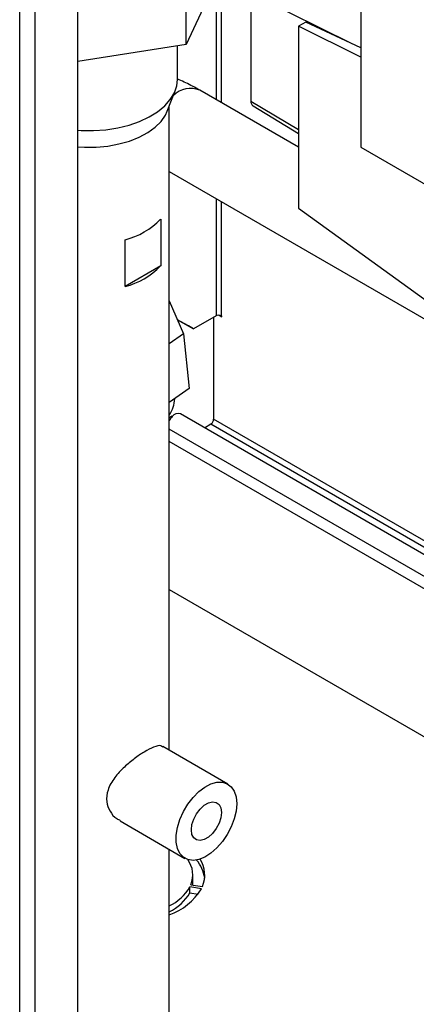
# Paper-space layout 'Blatt2' of a CAD drawing. Units: millimetres. Extents: x 0 to 4200, y 0 to 2970.
# Drawn here: x 3542 to 3626, y 769 to 976 of the extents above; entities that cross this region are included whole.
import ezdxf

# ---------------------------------------------------------------- set-up
doc = ezdxf.new("R2010")
doc.units = ezdxf.units.MM
doc.linetypes.add('SLD-Durchgehend', pattern=[0])
doc.layers.add('SLD-0', color=7, linetype='SLD-Durchgehend', lineweight=30)

psp = doc.layouts.new('Blatt2')

# ---------------------------------------------------------------- linework, layer by layer
at = {"layer": 'SLD-0', "ltscale": 10}
for p, q in [((3542.45, 694.7), (3542.45, 1308.81)), ((3545.7, 692.82), (3545.7, 1306.93)), ((3554.68, 687.63), (3554.68, 1301.75)), ((3614.04, 1037.01), (3614.04, 948.82)), ((3584.86, 986.4), (3577.39, 970.3)), ((3577.39, 970.3), (3577.39, 985.82)), ((3584.77, 958.14), (3584.77, 986.19)), ((3583.64, 983.76), (3583.64, 958.79)), ((3612.09, 970.55), (3590.95, 981.01)), ((3590.95, 981.01), (3590.95, 958.47)), ((3602.47, 975.04), (3600.96, 974.17)), ((3614.04, 969.63), (3602.47, 975.04)), ((3600.96, 974.17), (3600.96, 936)), ((3614.04, 967.69), (3600.96, 974.17)), ((3577.39, 970.3), (3554.68, 966.79)), ((3575.53, 962.98), (3575.53, 970.01)), ((3573.42, 956.36), (3575.08, 960.64)), ((3600.96, 948.79), (3580.22, 960.76)), ((3590.95, 958.47), (3600.96, 952.48)), ((3573.83, 822.38), (3573.83, 957.41)), ((3600.96, 951.62), (3591.44, 957.39)), ((3614.04, 948.82), (3633.53, 937.57)), ((3573.83, 943.67), (3631.93, 910.13)), ((3583.64, 938.01), (3583.64, 913.43)), ((3584.77, 913.43), (3584.77, 937.35)), ((3600.96, 936), (3629.7, 915.27)), ((3572.03, 933.7), (3572.03, 923.9)), ((3564.55, 919.59), (3564.55, 929.39)), ((3572.03, 923.9), (3564.55, 919.59)), ((3621.64, 921.08), (3621.65, 921.08)), ((3573.83, 916.6), (3576.82, 909.7)), ((3575.55, 912.63), (3578.9, 910.7)), ((3577.84, 911.31), (3575.55, 912.63)), ((3583.64, 913.43), (3578.9, 910.7)), ((3583.14, 913.15), (3583.14, 891.75)), ((3584.33, 913.56), (3584.87, 913.25)), ((3584.87, 913.37), (3584.77, 913.43)), ((3584.87, 913.25), (3584.87, 913.37)), ((3578.9, 910.7), (3577.84, 911.31)), ((3576.82, 909.7), (3573.83, 907.58)), ((3576.82, 909.7), (3578.02, 898.23)), ((3578.02, 898.23), (3573.83, 895.25)), ((3573.83, 892.09), (3574.45, 892.44)), ((3574.45, 892.33), (3574.45, 892.44)), ((3704.36, 818.88), (3576.16, 892.89)), ((3581.2, 889.98), (3582.57, 890.77)), ((3582.57, 890.77), (3707.06, 818.91)), ((3707.06, 820.22), (3583.14, 891.75)), ((3701.58, 815.95), (3573.83, 889.7)), ((3690.27, 819.89), (3573.83, 887.12)), ((3573.83, 856.06), (3676.82, 796.6)), ((3586.12, 815.28), (3572.51, 823.14)), ((3563.5, 807.56), (3577.12, 799.7)), ((3573.83, 764.56), (3573.83, 801.6)), ((3578.79, 794.97), (3578.79, 796.19)), ((3580.59, 793.34), (3578.17, 793.71)), ((3578.17, 792.49), (3578.17, 793.71)), ((3578.38, 794.16), (3580.79, 793.78)), ((3578.17, 792.49), (3579.9, 792.22))]:
    psp.add_line(p, q, dxfattribs=at)
at = {"layer": 'SLD-0', "ltscale": 10, "flags": 128}
for points in [[(3554.68, 952.35), (3555.36, 952.31), (3557.95, 952.28), (3560.52, 952.47), (3563.02, 952.85), (3565.4, 953.44), (3567.62, 954.21), (3569.63, 955.15), (3571.39, 956.24), (3572.88, 957.46), (3574.05, 958.79), (3574.9, 960.21), (3575.39, 961.67), (3575.53, 962.98)], [(3554.68, 948.85), (3556.05, 948.77), (3558.51, 948.8), (3560.94, 949.03), (3563.28, 949.47), (3565.49, 950.09), (3567.52, 950.9), (3569.32, 951.86), (3570.86, 952.97), (3572.1, 954.2), (3573.02, 955.51), (3573.42, 956.36)], [(3587.98, 811.16), (3587.85, 809.61), (3587.47, 807.97), (3586.84, 806.31), (3586, 804.7), (3584.99, 803.2), (3583.83, 801.87), (3582.58, 800.78), (3581.3, 799.96), (3580.02, 799.46), (3578.82, 799.27), (3577.72, 799.43), (3576.79, 799.92), (3576.06, 800.71), (3575.55, 801.79), (3575.29, 803.09), (3575.29, 804.58), (3575.55, 806.19), (3576.06, 807.84), (3576.79, 809.49), (3577.72, 811.05), (3578.82, 812.47), (3580.02, 813.68), (3581.3, 814.64), (3582.58, 815.31), (3583.83, 815.66), (3584.99, 815.67), (3586, 815.35), (3586.84, 814.7), (3587.47, 813.76), (3587.85, 812.57), (3587.98, 811.16)], [(3584.77, 809.31), (3584.64, 808.21), (3584.27, 807.05), (3583.68, 805.93), (3582.93, 804.94), (3582.07, 804.15), (3581.17, 803.63), (3580.31, 803.43), (3579.56, 803.55), (3578.97, 803.99), (3578.6, 804.72), (3578.47, 805.67), (3578.6, 806.77), (3578.97, 807.93), (3579.56, 809.05), (3580.31, 810.04), (3581.17, 810.83), (3582.07, 811.35), (3582.93, 811.55), (3583.68, 811.43), (3584.27, 810.99), (3584.64, 810.26), (3584.77, 809.31)], [(3578.72, 794.11), (3578.75, 794.28), (3578.79, 794.97)]]:
    psp.add_lwpolyline(points, dxfattribs=at)
at = {"layer": 'SLD-0', "ltscale": 100}
for centre, radius, start, end in [((3578.33, 955.94), 5.18, 68.6246, 134.5979), ((3592.13, 958.35), 1.18, 174.3796, 234.302), ((3560.75, 944.61), 15.69, 284.0368, 315.9578), ((3560.75, 934.81), 15.69, 284.0368, 315.9578), ((3584.2, 912.34), 1.23, 62.6097, 117.3903), ((3568.59, 896.32), 6.41, 324.8323, 357.8208), ((3577.17, 889.65), 3.82, 135.532, 151.1809), ((3575.69, 891.43), 1.53, 71.8017, 144.2095), ((3581.91, 891.81), 1.23, 302.6055, 357.3945), ((3573.4, 796.21), 5.38, 337.62, 36.8268), ((3574.17, 794.66), 7.15, 7.3547, 40.9401), ((3575.1, 796.2), 6.18, 336.964, 32.662), ((3569.47, 798.84), 10.1, 295.5633, 329.4921), ((3569.69, 799.92), 12.73, 288.9497, 328.8606), ((3569.47, 797.62), 10.1, 295.5633, 329.4921)]:
    psp.add_arc(centre, radius, start, end, dxfattribs=at)
at = {"layer": 'SLD-0', "ltscale": 10}
for points, knots in [([(3580.22, 960.76), (3579.72, 961.04), (3578.31, 961.83), (3576.76, 962.6), (3575.7, 962.98), (3575.59, 963.02)], [0, 0, 0, 0, 0.32094, 0.926882, 1, 1, 1, 1]), ([(3572.45, 823.04), (3572.33, 823.14), (3571.94, 823.47), (3570.67, 823.12), (3568.69, 822.13), (3566.49, 820.63), (3564.29, 818.82), (3562.24, 816.62), (3560.82, 814.12), (3560.54, 811.61), (3561.32, 809.54), (3562.4, 808.16), (3563.3, 807.77), (3563.56, 807.66)], [0, 0, 0, 0, 0.04755, 0.161122, 0.265593, 0.35979, 0.455186, 0.560533, 0.67412, 0.778328, 0.868767, 0.9633, 1, 1, 1, 1])]:
    psp.add_open_spline(points, degree=3, knots=knots, dxfattribs=at)

doc.saveas('drawing.dxf')
